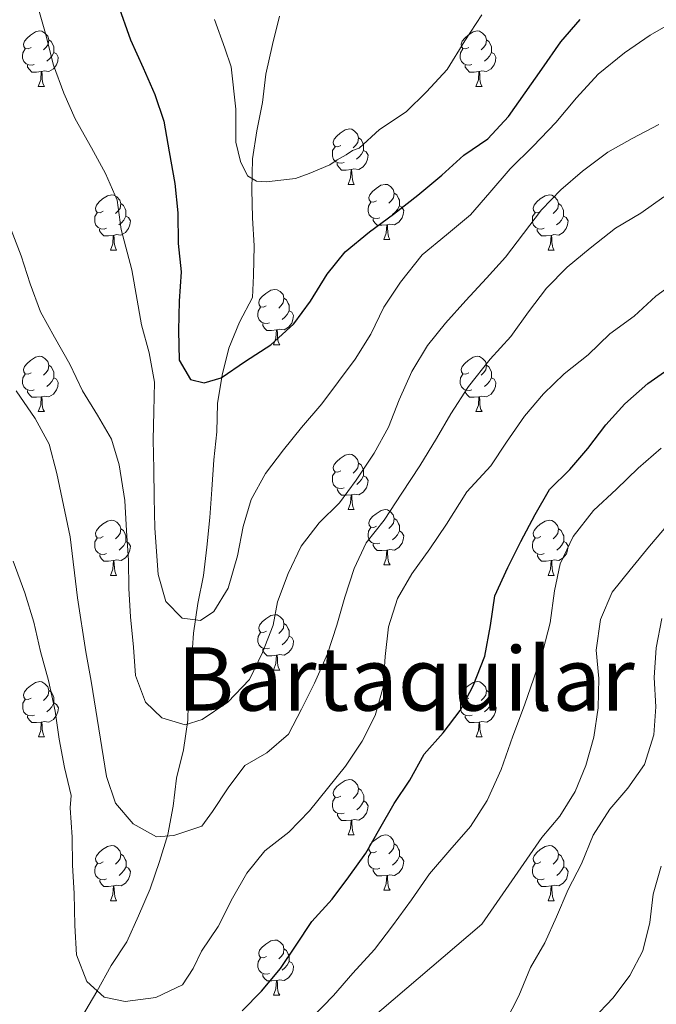
# Model space of a CAD drawing. Units: metres. Extents: x 627528 to 632038, y 708595 to 711648.
# Drawn here: x 629185 to 629300, y 710224 to 710403 of the extents above; entities that cross this region are included whole.
import ezdxf
from ezdxf.enums import TextEntityAlignment as Align

# ---------------------------------------------------------------- set-up
doc = ezdxf.new("R2010")
doc.units = ezdxf.units.M
doc.header["$MEASUREMENT"] = 0
doc.linetypes.add('DGN Style 3', pattern=[69.148321, 49.391658, -19.756663])
for name, color, linetype, lineweight in [('Carátula', 7, 'Continuous', 5), ('Elementos auxiliares', 7, 'Continuous', 5), ('Entidades rústicas y varios', 7, 'Continuous', 5), ('Hidrografía', 7, 'Continuous', 5), ('Relieve y altimetría', 7, 'Continuous', 5), ('Textos de rotulación', 7, 'Continuous', 5)]:
    doc.layers.add(name, color=color, linetype=linetype, lineweight=lineweight)
doc.styles.add('Style-Times New Roman', font='txt')

msp = doc.modelspace()

# ---------------------------------------------------------------- linework, layer by layer
at = {"layer": 'Carátula', "color": 7, "linetype": 'Continuous', "lineweight": 5}
msp.add_3dface([(627583.68, 708595.23), (632037.9, 708678.5), (631982.38, 711648), (627528.16, 711564.72)], dxfattribs=at)
at = {"layer": 'Elementos auxiliares', "color": 250, "linetype": 'Continuous', "lineweight": 5}
msp.add_3dface([(631872.3, 709069.36), (628449.59, 709005.37), (628406.92, 711318.68), (631828.47, 711382.7)], dxfattribs=at)
at = {"layer": 'Entidades rústicas y varios', "color": 92, "linetype": 'Continuous', "lineweight": 5}
for p, q in [((629188.02, 710390.82), (629189.14, 710390.82)), ((629267.35, 710390.82), (629268.47, 710390.82)), ((629244.16, 710373.05), (629245.28, 710373.05)), ((629250.63, 710363.02), (629251.76, 710363.02)), ((629201.08, 710361.11), (629202.2, 710361.11)), ((629280.41, 710361.11), (629281.53, 710361.11)), ((629230.65, 710343.97), (629231.78, 710343.97)), ((629188.02, 710331.83), (629189.14, 710331.83)), ((629267.35, 710331.83), (629268.47, 710331.83)), ((629244.17, 710314.06), (629245.29, 710314.06)), ((629250.64, 710304.03), (629251.77, 710304.03)), ((629201.09, 710302.12), (629202.21, 710302.12)), ((629280.42, 710302.12), (629281.54, 710302.12)), ((629230.66, 710284.98), (629231.79, 710284.98)), ((629188.03, 710272.84), (629189.15, 710272.84)), ((629267.36, 710272.84), (629268.48, 710272.84)), ((629244.17, 710255.07), (629245.29, 710255.07)), ((629250.64, 710245.04), (629251.77, 710245.04)), ((629201.09, 710243.13), (629202.21, 710243.13)), ((629280.42, 710243.13), (629281.54, 710243.13)), ((629230.66, 710225.99), (629231.79, 710225.99))]:
    msp.add_line(p, q, dxfattribs=at)
at = {"layer": 'Entidades rústicas y varios', "color": 92, "linetype": 'Continuous', "lineweight": 5, "flags": 128}
for points in [[(629186.72, 710397.88), (629186.19, 710397.62), (629185.66, 710397.67), (629185.39, 710398.04), (629185.34, 710398.47), (629185.5, 710398.99), (629185.98, 710399.58), (629186.61, 710400.11), (629187.51, 710400.7), (629188.26, 710400.86), (629188.68, 710400.8), (629189.21, 710400.49), (629189.74, 710399.9), (629189.9, 710399.26), (629189.79, 710398.41), (629189.37, 710397.88), (629188.95, 710397.46)], [(629266.05, 710397.88), (629265.52, 710397.62), (629264.99, 710397.67), (629264.72, 710398.04), (629264.67, 710398.47), (629264.83, 710398.99), (629265.31, 710399.58), (629265.94, 710400.11), (629266.84, 710400.7), (629267.59, 710400.86), (629268.01, 710400.8), (629268.54, 710400.49), (629269.07, 710399.9), (629269.23, 710399.26), (629269.12, 710398.41), (629268.7, 710397.88), (629268.28, 710397.46)], [(629189.9, 710399.26), (629190.38, 710398.95), (629190.69, 710398.31), (629190.85, 710397.99), (629190.85, 710397.41), (629190.85, 710396.98), (629190.48, 710396.29), (629190.06, 710395.81), (629189.58, 710395.39)], [(629269.23, 710399.26), (629269.71, 710398.95), (629270.02, 710398.31), (629270.18, 710397.99), (629270.18, 710397.41), (629270.18, 710396.98), (629269.81, 710396.29), (629269.39, 710395.81), (629268.91, 710395.39)], [(629187.3, 710394.8), (629186.88, 710394.64), (629186.29, 710394.7), (629185.82, 710394.91), (629185.39, 710395.34), (629185.18, 710395.92), (629185.18, 710396.34), (629185.23, 710396.93), (629185.66, 710397.62)], [(629190.85, 710396.98), (629191.31, 710396.73), (629191.65, 710396.12), (629191.54, 710395.39), (629191.33, 710394.75), (629190.75, 710394.01), (629189.95, 710393.53), (629189.1, 710393.64), (629188.67, 710393.51)], [(629266.63, 710394.8), (629266.21, 710394.64), (629265.62, 710394.7), (629265.15, 710394.91), (629264.72, 710395.34), (629264.51, 710395.92), (629264.51, 710396.34), (629264.56, 710396.93), (629264.99, 710397.62)], [(629270.18, 710396.98), (629270.64, 710396.73), (629270.98, 710396.12), (629270.87, 710395.39), (629270.66, 710394.75), (629270.08, 710394.01), (629269.28, 710393.53), (629268.43, 710393.64), (629268, 710393.51)], [(629188.56, 710393.51), (629187.67, 710393.42), (629186.83, 710393.42), (629186.4, 710393.85), (629186.08, 710394.33), (629186.08, 710394.64)], [(629188.02, 710390.82), (629188.45, 710391.98), (629188.56, 710393.51), (629188.67, 710393.51), (629188.71, 710392.92), (629188.74, 710392.24), (629188.81, 710391.62), (629188.93, 710391.22), (629189.14, 710390.82)], [(629267.89, 710393.51), (629267, 710393.42), (629266.16, 710393.42), (629265.73, 710393.85), (629265.41, 710394.33), (629265.41, 710394.64)], [(629267.35, 710390.82), (629267.78, 710391.98), (629267.89, 710393.51), (629268, 710393.51), (629268.04, 710392.92), (629268.07, 710392.24), (629268.14, 710391.62), (629268.26, 710391.22), (629268.47, 710390.82)], [(629242.86, 710380.11), (629242.33, 710379.85), (629241.8, 710379.9), (629241.53, 710380.27), (629241.48, 710380.7), (629241.64, 710381.22), (629242.12, 710381.81), (629242.75, 710382.34), (629243.65, 710382.93), (629244.4, 710383.09), (629244.82, 710383.03), (629245.35, 710382.72), (629245.88, 710382.13), (629246.04, 710381.49), (629245.93, 710380.64), (629245.51, 710380.11), (629245.09, 710379.69)], [(629246.04, 710381.49), (629246.52, 710381.18), (629246.83, 710380.54), (629246.99, 710380.22), (629246.99, 710379.64), (629246.99, 710379.21), (629246.62, 710378.52), (629246.2, 710378.04), (629245.72, 710377.62)], [(629243.44, 710377.03), (629243.02, 710376.87), (629242.43, 710376.93), (629241.96, 710377.14), (629241.53, 710377.57), (629241.32, 710378.15), (629241.32, 710378.57), (629241.37, 710379.16), (629241.8, 710379.85)], [(629246.99, 710379.21), (629247.45, 710378.96), (629247.79, 710378.35), (629247.68, 710377.62), (629247.47, 710376.98), (629246.89, 710376.24), (629246.09, 710375.76), (629245.24, 710375.87), (629244.81, 710375.74)], [(629244.7, 710375.74), (629243.81, 710375.65), (629242.97, 710375.65), (629242.54, 710376.08), (629242.22, 710376.56), (629242.22, 710376.87)], [(629244.16, 710373.05), (629244.59, 710374.21), (629244.7, 710375.74), (629244.81, 710375.74), (629244.85, 710375.15), (629244.88, 710374.47), (629244.95, 710373.85), (629245.07, 710373.45), (629245.28, 710373.05)], [(629249.33, 710370.08), (629248.8, 710369.81), (629248.27, 710369.87), (629248.01, 710370.24), (629247.95, 710370.66), (629248.11, 710371.18), (629248.59, 710371.78), (629249.23, 710372.31), (629250.13, 710372.89), (629250.87, 710373.05), (629251.3, 710373), (629251.83, 710372.68), (629252.36, 710372.1), (629252.52, 710371.46), (629252.41, 710370.61), (629251.98, 710370.08), (629251.56, 710369.65)], [(629199.78, 710368.17), (629199.25, 710367.91), (629198.72, 710367.96), (629198.45, 710368.33), (629198.4, 710368.76), (629198.56, 710369.28), (629199.04, 710369.87), (629199.67, 710370.4), (629200.57, 710370.99), (629201.32, 710371.15), (629201.74, 710371.09), (629202.27, 710370.78), (629202.8, 710370.19), (629202.96, 710369.55), (629202.85, 710368.7), (629202.43, 710368.17), (629202.01, 710367.75)], [(629252.52, 710371.46), (629252.99, 710371.14), (629253.31, 710370.5), (629253.47, 710370.18), (629253.47, 710369.6), (629253.47, 710369.18), (629253.1, 710368.49), (629252.68, 710368.01), (629252.2, 710367.59)], [(629279.11, 710368.17), (629278.57, 710367.91), (629278.05, 710367.96), (629277.78, 710368.33), (629277.73, 710368.76), (629277.89, 710369.28), (629278.37, 710369.87), (629279, 710370.4), (629279.9, 710370.99), (629280.65, 710371.15), (629281.07, 710371.09), (629281.6, 710370.78), (629282.13, 710370.19), (629282.29, 710369.55), (629282.18, 710368.7), (629281.75, 710368.17), (629281.33, 710367.75)], [(629202.96, 710369.55), (629203.44, 710369.24), (629203.75, 710368.6), (629203.91, 710368.28), (629203.91, 710367.7), (629203.91, 710367.27), (629203.54, 710366.58), (629203.12, 710366.1), (629202.64, 710365.68)], [(629249.92, 710367), (629249.49, 710366.84), (629248.91, 710366.9), (629248.43, 710367.11), (629248.01, 710367.53), (629247.79, 710368.12), (629247.79, 710368.54), (629247.85, 710369.12), (629248.27, 710369.81)], [(629253.47, 710369.18), (629253.92, 710368.93), (629254.27, 710368.31), (629254.16, 710367.59), (629253.95, 710366.95), (629253.36, 710366.21), (629252.57, 710365.73), (629251.72, 710365.83), (629251.29, 710365.7)], [(629282.29, 710369.55), (629282.77, 710369.24), (629283.08, 710368.6), (629283.24, 710368.28), (629283.24, 710367.7), (629283.24, 710367.27), (629282.87, 710366.58), (629282.45, 710366.1), (629281.97, 710365.68)], [(629200.36, 710365.09), (629199.94, 710364.93), (629199.35, 710364.99), (629198.88, 710365.2), (629198.45, 710365.63), (629198.24, 710366.21), (629198.24, 710366.63), (629198.29, 710367.22), (629198.72, 710367.91)], [(629203.91, 710367.27), (629204.37, 710367.02), (629204.71, 710366.41), (629204.6, 710365.68), (629204.39, 710365.04), (629203.81, 710364.3), (629203.01, 710363.82), (629202.16, 710363.93), (629201.73, 710363.8)], [(629251.18, 710365.7), (629250.29, 710365.62), (629249.44, 710365.62), (629249.02, 710366.05), (629248.7, 710366.52), (629248.7, 710366.84)], [(629279.69, 710365.09), (629279.27, 710364.93), (629278.68, 710364.99), (629278.21, 710365.2), (629277.78, 710365.63), (629277.57, 710366.21), (629277.57, 710366.63), (629277.62, 710367.22), (629278.05, 710367.91)], [(629283.24, 710367.27), (629283.69, 710367.02), (629284.04, 710366.41), (629283.93, 710365.68), (629283.72, 710365.04), (629283.13, 710364.3), (629282.34, 710363.82), (629281.49, 710363.93), (629281.06, 710363.8)], [(629201.62, 710363.8), (629200.73, 710363.71), (629199.89, 710363.71), (629199.46, 710364.14), (629199.14, 710364.62), (629199.14, 710364.93)], [(629250.63, 710363.02), (629251.07, 710364.18), (629251.18, 710365.7), (629251.29, 710365.7), (629251.32, 710365.12), (629251.36, 710364.43), (629251.43, 710363.82), (629251.54, 710363.42), (629251.76, 710363.02)], [(629280.95, 710363.8), (629280.06, 710363.71), (629279.21, 710363.71), (629278.79, 710364.14), (629278.47, 710364.62), (629278.47, 710364.93)], [(629201.08, 710361.11), (629201.51, 710362.27), (629201.62, 710363.8), (629201.73, 710363.8), (629201.77, 710363.21), (629201.8, 710362.53), (629201.87, 710361.91), (629201.99, 710361.51), (629202.2, 710361.11)], [(629280.41, 710361.11), (629280.84, 710362.27), (629280.95, 710363.8), (629281.06, 710363.8), (629281.09, 710363.21), (629281.13, 710362.53), (629281.2, 710361.91), (629281.31, 710361.51), (629281.53, 710361.11)], [(629229.35, 710351.03), (629228.83, 710350.77), (629228.29, 710350.82), (629228.03, 710351.19), (629227.97, 710351.62), (629228.13, 710352.14), (629228.61, 710352.73), (629229.25, 710353.26), (629230.15, 710353.85), (629230.89, 710354.01), (629231.32, 710353.95), (629231.85, 710353.64), (629232.38, 710353.05), (629232.54, 710352.41), (629232.43, 710351.56), (629232.01, 710351.03), (629231.59, 710350.61)], [(629232.54, 710352.41), (629233.01, 710352.1), (629233.33, 710351.46), (629233.49, 710351.14), (629233.49, 710350.56), (629233.49, 710350.13), (629233.12, 710349.44), (629232.7, 710348.96), (629232.22, 710348.54)], [(629229.94, 710347.95), (629229.51, 710347.79), (629228.93, 710347.85), (629228.45, 710348.06), (629228.03, 710348.49), (629227.81, 710349.07), (629227.81, 710349.49), (629227.87, 710350.08), (629228.29, 710350.77)], [(629233.49, 710350.13), (629233.95, 710349.88), (629234.29, 710349.27), (629234.18, 710348.54), (629233.97, 710347.9), (629233.39, 710347.16), (629232.59, 710346.68), (629231.74, 710346.79), (629231.31, 710346.66)], [(629231.2, 710346.66), (629230.31, 710346.57), (629229.47, 710346.57), (629229.04, 710347), (629228.72, 710347.48), (629228.72, 710347.79)], [(629230.65, 710343.97), (629231.09, 710345.13), (629231.2, 710346.66), (629231.31, 710346.66), (629231.35, 710346.07), (629231.38, 710345.39), (629231.45, 710344.77), (629231.57, 710344.37), (629231.78, 710343.97)], [(629186.72, 710338.89), (629186.19, 710338.63), (629185.66, 710338.68), (629185.39, 710339.05), (629185.34, 710339.48), (629185.5, 710340), (629185.98, 710340.59), (629186.61, 710341.12), (629187.51, 710341.71), (629188.26, 710341.87), (629188.68, 710341.81), (629189.21, 710341.5), (629189.74, 710340.91), (629189.9, 710340.27), (629189.79, 710339.42), (629189.37, 710338.89), (629188.95, 710338.47)], [(629266.05, 710338.89), (629265.52, 710338.63), (629264.99, 710338.68), (629264.72, 710339.05), (629264.67, 710339.48), (629264.83, 710340), (629265.31, 710340.59), (629265.94, 710341.12), (629266.84, 710341.71), (629267.59, 710341.87), (629268.01, 710341.81), (629268.54, 710341.5), (629269.07, 710340.91), (629269.23, 710340.27), (629269.12, 710339.42), (629268.7, 710338.89), (629268.28, 710338.47)], [(629189.9, 710340.27), (629190.38, 710339.96), (629190.69, 710339.32), (629190.85, 710339), (629190.85, 710338.42), (629190.85, 710337.99), (629190.48, 710337.3), (629190.06, 710336.82), (629189.58, 710336.4)], [(629269.23, 710340.27), (629269.71, 710339.96), (629270.02, 710339.32), (629270.18, 710339), (629270.18, 710338.42), (629270.18, 710337.99), (629269.81, 710337.3), (629269.39, 710336.82), (629268.91, 710336.4)], [(629187.3, 710335.81), (629186.88, 710335.65), (629186.29, 710335.71), (629185.82, 710335.92), (629185.39, 710336.35), (629185.18, 710336.93), (629185.18, 710337.35), (629185.23, 710337.94), (629185.66, 710338.63)], [(629190.85, 710337.99), (629191.31, 710337.74), (629191.65, 710337.13), (629191.54, 710336.4), (629191.33, 710335.76), (629190.75, 710335.02), (629189.95, 710334.54), (629189.1, 710334.65), (629188.67, 710334.52)], [(629266.63, 710335.81), (629266.21, 710335.65), (629265.62, 710335.71), (629265.15, 710335.92), (629264.72, 710336.35), (629264.51, 710336.93), (629264.51, 710337.35), (629264.56, 710337.94), (629264.99, 710338.63)], [(629270.18, 710337.99), (629270.64, 710337.74), (629270.98, 710337.13), (629270.87, 710336.4), (629270.66, 710335.76), (629270.08, 710335.02), (629269.28, 710334.54), (629268.43, 710334.65), (629268, 710334.52)], [(629188.56, 710334.52), (629187.67, 710334.43), (629186.83, 710334.43), (629186.4, 710334.86), (629186.08, 710335.34), (629186.08, 710335.65)], [(629188.02, 710331.83), (629188.45, 710332.99), (629188.56, 710334.52), (629188.67, 710334.52), (629188.71, 710333.93), (629188.74, 710333.25), (629188.81, 710332.63), (629188.93, 710332.23), (629189.14, 710331.83)], [(629267.89, 710334.52), (629267, 710334.43), (629266.16, 710334.43), (629265.73, 710334.86), (629265.41, 710335.34), (629265.41, 710335.65)], [(629267.35, 710331.83), (629267.78, 710332.99), (629267.89, 710334.52), (629268, 710334.52), (629268.04, 710333.93), (629268.07, 710333.25), (629268.14, 710332.63), (629268.26, 710332.23), (629268.47, 710331.83)], [(629242.86, 710321.12), (629242.33, 710320.86), (629241.8, 710320.91), (629241.53, 710321.28), (629241.48, 710321.71), (629241.64, 710322.23), (629242.12, 710322.82), (629242.75, 710323.35), (629243.65, 710323.94), (629244.4, 710324.1), (629244.82, 710324.04), (629245.35, 710323.73), (629245.88, 710323.14), (629246.04, 710322.5), (629245.93, 710321.65), (629245.51, 710321.12), (629245.09, 710320.7)], [(629246.04, 710322.5), (629246.52, 710322.19), (629246.83, 710321.55), (629246.99, 710321.23), (629246.99, 710320.65), (629246.99, 710320.22), (629246.62, 710319.53), (629246.2, 710319.05), (629245.73, 710318.63)], [(629243.45, 710318.04), (629243.03, 710317.88), (629242.43, 710317.94), (629241.96, 710318.15), (629241.53, 710318.58), (629241.32, 710319.16), (629241.32, 710319.58), (629241.37, 710320.17), (629241.8, 710320.86)], [(629246.99, 710320.22), (629247.45, 710319.97), (629247.79, 710319.36), (629247.69, 710318.63), (629247.48, 710317.99), (629246.9, 710317.25), (629246.1, 710316.77), (629245.25, 710316.88), (629244.82, 710316.75)], [(629244.71, 710316.75), (629243.82, 710316.66), (629242.98, 710316.66), (629242.55, 710317.09), (629242.23, 710317.57), (629242.22, 710317.88)], [(629244.17, 710314.06), (629244.6, 710315.22), (629244.71, 710316.75), (629244.82, 710316.75), (629244.86, 710316.16), (629244.89, 710315.48), (629244.96, 710314.86), (629245.08, 710314.46), (629245.29, 710314.06)], [(629249.34, 710311.09), (629248.81, 710310.82), (629248.28, 710310.88), (629248.02, 710311.25), (629247.96, 710311.67), (629248.12, 710312.19), (629248.6, 710312.79), (629249.24, 710313.32), (629250.14, 710313.9), (629250.88, 710314.06), (629251.31, 710314.01), (629251.84, 710313.69), (629252.37, 710313.11), (629252.53, 710312.47), (629252.42, 710311.62), (629251.99, 710311.09), (629251.57, 710310.66)], [(629199.78, 710309.18), (629199.25, 710308.92), (629198.72, 710308.97), (629198.45, 710309.34), (629198.4, 710309.77), (629198.56, 710310.29), (629199.04, 710310.88), (629199.67, 710311.41), (629200.57, 710312), (629201.32, 710312.16), (629201.74, 710312.1), (629202.27, 710311.79), (629202.8, 710311.2), (629202.96, 710310.56), (629202.85, 710309.71), (629202.43, 710309.18), (629202.01, 710308.76)], [(629252.53, 710312.47), (629253, 710312.15), (629253.32, 710311.51), (629253.48, 710311.19), (629253.48, 710310.61), (629253.48, 710310.19), (629253.11, 710309.5), (629252.69, 710309.02), (629252.21, 710308.6)], [(629279.12, 710309.18), (629278.58, 710308.92), (629278.06, 710308.97), (629277.79, 710309.34), (629277.74, 710309.77), (629277.9, 710310.29), (629278.38, 710310.88), (629279.01, 710311.41), (629279.91, 710312), (629280.66, 710312.16), (629281.08, 710312.1), (629281.61, 710311.79), (629282.14, 710311.2), (629282.3, 710310.56), (629282.19, 710309.71), (629281.76, 710309.18), (629281.34, 710308.76)], [(629202.96, 710310.56), (629203.44, 710310.25), (629203.75, 710309.61), (629203.91, 710309.29), (629203.91, 710308.71), (629203.91, 710308.28), (629203.55, 710307.59), (629203.13, 710307.11), (629202.65, 710306.69)], [(629249.93, 710308.01), (629249.5, 710307.85), (629248.92, 710307.91), (629248.44, 710308.12), (629248.02, 710308.54), (629247.8, 710309.13), (629247.8, 710309.55), (629247.86, 710310.13), (629248.28, 710310.82)], [(629253.48, 710310.19), (629253.93, 710309.94), (629254.28, 710309.32), (629254.17, 710308.6), (629253.96, 710307.96), (629253.37, 710307.22), (629252.58, 710306.74), (629251.73, 710306.84), (629251.3, 710306.71)], [(629282.3, 710310.56), (629282.78, 710310.25), (629283.09, 710309.61), (629283.25, 710309.29), (629283.25, 710308.71), (629283.25, 710308.28), (629282.88, 710307.59), (629282.46, 710307.11), (629281.98, 710306.69)], [(629200.37, 710306.1), (629199.95, 710305.94), (629199.36, 710306), (629198.89, 710306.21), (629198.45, 710306.64), (629198.24, 710307.22), (629198.24, 710307.64), (629198.29, 710308.23), (629198.72, 710308.92)], [(629203.91, 710308.28), (629204.38, 710308.03), (629204.72, 710307.42), (629204.61, 710306.69), (629204.4, 710306.05), (629203.82, 710305.31), (629203.02, 710304.83), (629202.17, 710304.94), (629201.74, 710304.81)], [(629251.19, 710306.71), (629250.3, 710306.63), (629249.45, 710306.63), (629249.03, 710307.06), (629248.71, 710307.53), (629248.71, 710307.85)], [(629279.7, 710306.1), (629279.28, 710305.94), (629278.69, 710306), (629278.22, 710306.21), (629277.79, 710306.64), (629277.58, 710307.22), (629277.58, 710307.64), (629277.63, 710308.23), (629278.06, 710308.92)], [(629283.25, 710308.28), (629283.7, 710308.03), (629284.05, 710307.42), (629283.94, 710306.69), (629283.73, 710306.05), (629283.14, 710305.31), (629282.35, 710304.83), (629281.5, 710304.94), (629281.07, 710304.81)], [(629201.63, 710304.81), (629200.74, 710304.72), (629199.9, 710304.72), (629199.47, 710305.15), (629199.15, 710305.63), (629199.15, 710305.94)], [(629250.64, 710304.03), (629251.08, 710305.19), (629251.19, 710306.71), (629251.3, 710306.71), (629251.33, 710306.13), (629251.37, 710305.44), (629251.44, 710304.83), (629251.55, 710304.43), (629251.77, 710304.03)], [(629280.96, 710304.81), (629280.07, 710304.72), (629279.22, 710304.72), (629278.8, 710305.15), (629278.48, 710305.63), (629278.48, 710305.94)], [(629201.09, 710302.12), (629201.52, 710303.28), (629201.63, 710304.81), (629201.74, 710304.81), (629201.78, 710304.22), (629201.81, 710303.54), (629201.88, 710302.92), (629202, 710302.52), (629202.21, 710302.12)], [(629280.42, 710302.12), (629280.85, 710303.28), (629280.96, 710304.81), (629281.07, 710304.81), (629281.1, 710304.22), (629281.14, 710303.54), (629281.21, 710302.92), (629281.32, 710302.52), (629281.54, 710302.12)], [(629229.36, 710292.04), (629228.84, 710291.77), (629228.3, 710291.83), (629228.04, 710292.2), (629227.98, 710292.62), (629228.14, 710293.14), (629228.62, 710293.74), (629229.26, 710294.27), (629230.16, 710294.85), (629230.9, 710295.01), (629231.33, 710294.96), (629231.86, 710294.64), (629232.39, 710294.06), (629232.55, 710293.42), (629232.44, 710292.57), (629232.02, 710292.04), (629231.6, 710291.61)], [(629232.55, 710293.42), (629233.02, 710293.1), (629233.34, 710292.46), (629233.5, 710292.14), (629233.5, 710291.56), (629233.5, 710291.14), (629233.13, 710290.45), (629232.71, 710289.97), (629232.23, 710289.55)], [(629229.95, 710288.96), (629229.52, 710288.8), (629228.94, 710288.86), (629228.46, 710289.07), (629228.04, 710289.49), (629227.82, 710290.08), (629227.82, 710290.5), (629227.88, 710291.08), (629228.3, 710291.77)], [(629233.5, 710291.14), (629233.96, 710290.89), (629234.3, 710290.27), (629234.19, 710289.55), (629233.98, 710288.91), (629233.4, 710288.17), (629232.6, 710287.69), (629231.75, 710287.79), (629231.32, 710287.66)], [(629231.21, 710287.66), (629230.32, 710287.58), (629229.48, 710287.58), (629229.05, 710288.01), (629228.73, 710288.48), (629228.73, 710288.8)], [(629230.66, 710284.98), (629231.1, 710286.14), (629231.21, 710287.66), (629231.32, 710287.66), (629231.36, 710287.08), (629231.39, 710286.39), (629231.46, 710285.78), (629231.58, 710285.38), (629231.79, 710284.98)], [(629186.73, 710279.9), (629186.2, 710279.63), (629185.67, 710279.69), (629185.4, 710280.06), (629185.35, 710280.48), (629185.51, 710281), (629185.99, 710281.6), (629186.62, 710282.13), (629187.52, 710282.71), (629188.27, 710282.87), (629188.69, 710282.82), (629189.22, 710282.5), (629189.75, 710281.92), (629189.91, 710281.28), (629189.8, 710280.43), (629189.38, 710279.9), (629188.96, 710279.47)], [(629266.06, 710279.9), (629265.53, 710279.63), (629265, 710279.69), (629264.73, 710280.06), (629264.68, 710280.48), (629264.84, 710281), (629265.32, 710281.6), (629265.95, 710282.13), (629266.85, 710282.71), (629267.6, 710282.87), (629268.02, 710282.82), (629268.55, 710282.5), (629269.08, 710281.92), (629269.24, 710281.28), (629269.13, 710280.43), (629268.71, 710279.9), (629268.29, 710279.47)], [(629189.91, 710281.28), (629190.39, 710280.96), (629190.7, 710280.32), (629190.86, 710280), (629190.86, 710279.42), (629190.86, 710279), (629190.49, 710278.31), (629190.07, 710277.83), (629189.59, 710277.41)], [(629269.24, 710281.28), (629269.72, 710280.96), (629270.03, 710280.32), (629270.19, 710280), (629270.19, 710279.42), (629270.19, 710279), (629269.82, 710278.31), (629269.4, 710277.83), (629268.92, 710277.41)], [(629187.31, 710276.82), (629186.89, 710276.66), (629186.3, 710276.72), (629185.83, 710276.93), (629185.4, 710277.35), (629185.19, 710277.94), (629185.19, 710278.36), (629185.24, 710278.94), (629185.67, 710279.63)], [(629266.64, 710276.82), (629266.22, 710276.66), (629265.63, 710276.72), (629265.16, 710276.93), (629264.73, 710277.35), (629264.52, 710277.94), (629264.52, 710278.36), (629264.57, 710278.94), (629265, 710279.63)], [(629190.86, 710279), (629191.32, 710278.75), (629191.66, 710278.13), (629191.55, 710277.41), (629191.34, 710276.77), (629190.76, 710276.03), (629189.96, 710275.55), (629189.11, 710275.65), (629188.68, 710275.52)], [(629270.19, 710279), (629270.65, 710278.75), (629270.99, 710278.13), (629270.88, 710277.41), (629270.67, 710276.77), (629270.09, 710276.03), (629269.29, 710275.55), (629268.44, 710275.65), (629268.01, 710275.52)], [(629188.57, 710275.52), (629187.68, 710275.44), (629186.84, 710275.44), (629186.41, 710275.87), (629186.09, 710276.34), (629186.09, 710276.66)], [(629188.03, 710272.84), (629188.46, 710274), (629188.57, 710275.52), (629188.68, 710275.52), (629188.72, 710274.94), (629188.75, 710274.25), (629188.82, 710273.64), (629188.94, 710273.24), (629189.15, 710272.84)], [(629267.9, 710275.52), (629267.01, 710275.44), (629266.17, 710275.44), (629265.74, 710275.87), (629265.42, 710276.34), (629265.42, 710276.66)], [(629267.36, 710272.84), (629267.79, 710274), (629267.9, 710275.52), (629268.01, 710275.52), (629268.05, 710274.94), (629268.08, 710274.25), (629268.15, 710273.64), (629268.27, 710273.24), (629268.48, 710272.84)], [(629242.87, 710262.13), (629242.34, 710261.86), (629241.81, 710261.92), (629241.54, 710262.29), (629241.49, 710262.72), (629241.65, 710263.24), (629242.13, 710263.83), (629242.76, 710264.36), (629243.66, 710264.94), (629244.41, 710265.1), (629244.83, 710265.05), (629245.36, 710264.74), (629245.89, 710264.15), (629246.05, 710263.51), (629245.94, 710262.66), (629245.52, 710262.13), (629245.1, 710261.7)], [(629246.05, 710263.51), (629246.53, 710263.2), (629246.84, 710262.56), (629247, 710262.24), (629247, 710261.66), (629247, 710261.23), (629246.63, 710260.54), (629246.21, 710260.06), (629245.73, 710259.64)], [(629243.45, 710259.05), (629243.03, 710258.89), (629242.44, 710258.95), (629241.97, 710259.16), (629241.54, 710259.58), (629241.33, 710260.17), (629241.33, 710260.59), (629241.38, 710261.18), (629241.81, 710261.86)], [(629247, 710261.23), (629247.46, 710260.98), (629247.8, 710260.36), (629247.69, 710259.64), (629247.48, 710259), (629246.9, 710258.26), (629246.1, 710257.78), (629245.25, 710257.88), (629244.82, 710257.76)], [(629244.71, 710257.76), (629243.82, 710257.67), (629242.98, 710257.67), (629242.55, 710258.1), (629242.23, 710258.58), (629242.23, 710258.89)], [(629244.17, 710255.07), (629244.6, 710256.23), (629244.71, 710257.76), (629244.82, 710257.76), (629244.86, 710257.17), (629244.89, 710256.48), (629244.96, 710255.87), (629245.08, 710255.47), (629245.29, 710255.07)], [(629249.34, 710252.1), (629248.81, 710251.83), (629248.28, 710251.88), (629248.02, 710252.26), (629247.96, 710252.68), (629248.12, 710253.2), (629248.6, 710253.8), (629249.24, 710254.32), (629250.14, 710254.91), (629250.88, 710255.07), (629251.31, 710255.02), (629251.84, 710254.7), (629252.37, 710254.12), (629252.53, 710253.48), (629252.42, 710252.62), (629251.99, 710252.1), (629251.57, 710251.67)], [(629199.79, 710250.19), (629199.26, 710249.92), (629198.73, 710249.98), (629198.46, 710250.35), (629198.41, 710250.78), (629198.57, 710251.3), (629199.05, 710251.89), (629199.68, 710252.42), (629200.58, 710253), (629201.33, 710253.16), (629201.75, 710253.11), (629202.28, 710252.8), (629202.81, 710252.21), (629202.97, 710251.57), (629202.86, 710250.72), (629202.44, 710250.19), (629202.02, 710249.76)], [(629252.53, 710253.48), (629253, 710253.16), (629253.32, 710252.52), (629253.48, 710252.2), (629253.48, 710251.62), (629253.48, 710251.2), (629253.11, 710250.5), (629252.69, 710250.02), (629252.21, 710249.6)], [(629279.12, 710250.19), (629278.58, 710249.92), (629278.06, 710249.98), (629277.79, 710250.35), (629277.74, 710250.78), (629277.9, 710251.3), (629278.38, 710251.89), (629279.01, 710252.42), (629279.91, 710253), (629280.66, 710253.16), (629281.08, 710253.11), (629281.61, 710252.8), (629282.14, 710252.21), (629282.3, 710251.57), (629282.19, 710250.72), (629281.76, 710250.19), (629281.34, 710249.76)], [(629202.97, 710251.57), (629203.45, 710251.26), (629203.76, 710250.62), (629203.92, 710250.3), (629203.92, 710249.72), (629203.92, 710249.29), (629203.55, 710248.6), (629203.13, 710248.12), (629202.65, 710247.7)], [(629249.93, 710249.02), (629249.5, 710248.86), (629248.92, 710248.92), (629248.44, 710249.12), (629248.02, 710249.55), (629247.8, 710250.14), (629247.8, 710250.56), (629247.86, 710251.14), (629248.28, 710251.83)], [(629253.48, 710251.2), (629253.93, 710250.94), (629254.28, 710250.33), (629254.17, 710249.6), (629253.96, 710248.96), (629253.37, 710248.22), (629252.58, 710247.74), (629251.73, 710247.85), (629251.3, 710247.72)], [(629282.3, 710251.57), (629282.78, 710251.26), (629283.09, 710250.62), (629283.25, 710250.3), (629283.25, 710249.72), (629283.25, 710249.29), (629282.88, 710248.6), (629282.46, 710248.12), (629281.98, 710247.7)], [(629200.37, 710247.11), (629199.95, 710246.95), (629199.36, 710247.01), (629198.89, 710247.22), (629198.46, 710247.64), (629198.25, 710248.23), (629198.25, 710248.65), (629198.3, 710249.24), (629198.73, 710249.92)], [(629203.92, 710249.29), (629204.38, 710249.04), (629204.72, 710248.42), (629204.61, 710247.7), (629204.4, 710247.06), (629203.82, 710246.32), (629203.02, 710245.84), (629202.17, 710245.94), (629201.74, 710245.82)], [(629251.19, 710247.72), (629250.3, 710247.64), (629249.45, 710247.64), (629249.03, 710248.06), (629248.71, 710248.54), (629248.71, 710248.86)], [(629279.7, 710247.11), (629279.28, 710246.95), (629278.69, 710247.01), (629278.22, 710247.22), (629277.79, 710247.64), (629277.58, 710248.23), (629277.58, 710248.65), (629277.63, 710249.24), (629278.06, 710249.92)], [(629283.25, 710249.29), (629283.7, 710249.04), (629284.05, 710248.42), (629283.94, 710247.7), (629283.73, 710247.06), (629283.14, 710246.32), (629282.35, 710245.84), (629281.5, 710245.94), (629281.07, 710245.82)], [(629201.63, 710245.82), (629200.74, 710245.73), (629199.9, 710245.73), (629199.47, 710246.16), (629199.15, 710246.64), (629199.15, 710246.95)], [(629250.64, 710245.04), (629251.08, 710246.2), (629251.19, 710247.72), (629251.3, 710247.72), (629251.33, 710247.14), (629251.37, 710246.45), (629251.44, 710245.84), (629251.55, 710245.44), (629251.77, 710245.04)], [(629280.96, 710245.82), (629280.07, 710245.73), (629279.22, 710245.73), (629278.8, 710246.16), (629278.48, 710246.64), (629278.48, 710246.95)], [(629201.09, 710243.13), (629201.52, 710244.29), (629201.63, 710245.82), (629201.74, 710245.82), (629201.78, 710245.23), (629201.81, 710244.54), (629201.88, 710243.93), (629202, 710243.53), (629202.21, 710243.13)], [(629280.42, 710243.13), (629280.85, 710244.29), (629280.96, 710245.82), (629281.07, 710245.82), (629281.1, 710245.23), (629281.14, 710244.54), (629281.21, 710243.93), (629281.32, 710243.53), (629281.54, 710243.13)], [(629229.36, 710233.05), (629228.84, 710232.78), (629228.3, 710232.84), (629228.04, 710233.21), (629227.98, 710233.63), (629228.14, 710234.15), (629228.62, 710234.75), (629229.26, 710235.28), (629230.16, 710235.86), (629230.9, 710236.02), (629231.33, 710235.97), (629231.86, 710235.65), (629232.39, 710235.07), (629232.55, 710234.43), (629232.44, 710233.58), (629232.02, 710233.05), (629231.6, 710232.62)], [(629232.55, 710234.43), (629233.02, 710234.11), (629233.34, 710233.47), (629233.5, 710233.15), (629233.5, 710232.57), (629233.5, 710232.15), (629233.13, 710231.46), (629232.71, 710230.98), (629232.23, 710230.56)], [(629229.95, 710229.97), (629229.52, 710229.81), (629228.94, 710229.87), (629228.46, 710230.08), (629228.04, 710230.5), (629227.82, 710231.09), (629227.82, 710231.51), (629227.88, 710232.09), (629228.3, 710232.78)], [(629233.5, 710232.15), (629233.96, 710231.9), (629234.3, 710231.28), (629234.19, 710230.56), (629233.98, 710229.92), (629233.4, 710229.18), (629232.6, 710228.7), (629231.75, 710228.8), (629231.32, 710228.67)], [(629231.21, 710228.67), (629230.32, 710228.59), (629229.48, 710228.59), (629229.05, 710229.02), (629228.73, 710229.49), (629228.73, 710229.81)], [(629230.66, 710225.99), (629231.1, 710227.15), (629231.21, 710228.67), (629231.32, 710228.67), (629231.36, 710228.09), (629231.39, 710227.4), (629231.46, 710226.79), (629231.58, 710226.39), (629231.79, 710225.99)]]:
    msp.add_lwpolyline(points, dxfattribs=at)
at = {"layer": 'Hidrografía', "color": 142, "linetype": 'DGN Style 3', "lineweight": 15}
msp.add_polyline3d([(629195.83, 710221.97, 571.83), (629198.64, 710226.69, 570.94), (629201.22, 710231.4, 570.05), (629204.04, 710235.67, 568.99), (629206.18, 710240.38, 567.39), (629208.31, 710245.31, 566.85), (629210, 710250.23, 566.14), (629211.47, 710255.14, 565.43), (629212.49, 710260.27, 564.54), (629213.07, 710265.39, 563.12), (629214.31, 710270.53, 561.88), (629215.11, 710275.88, 561.17), (629215.24, 710281.21, 559.74), (629215.81, 710286.33, 558.32), (629216.16, 710291.68, 557.61), (629216.96, 710297.02, 556.19), (629217.98, 710302.15, 555.65), (629218.55, 710307.28, 554.41), (629219.12, 710312.62, 553.7), (629219.47, 710317.74, 552.63), (629219.82, 710323.08, 551.57), (629220.4, 710328.2, 551.39), (629220.53, 710333.32, 551.21), (629221.33, 710338.44, 550.85), (629222.58, 710343.35, 550.5), (629224.49, 710348.06, 549.25), (629226.86, 710352.54, 547.83), (629227.01, 710356.55, 547.12), (629227.14, 710361.88, 546.05), (629226.83, 710366.99, 545.52), (629226.74, 710372.1, 545.17), (629226.86, 710377.66, 544.63), (629227.66, 710382.78, 543.57), (629228.68, 710387.91, 543.39), (629229.26, 710393.04, 542.68), (629230.5, 710398.39, 542.5), (629231.74, 710403.53, 541.79)], dxfattribs=at)
at = {"layer": 'Relieve y altimetría', "color": 30, "linetype": 'Continuous', "lineweight": 25, "flags": 128}
for points, elevation in [([(629202.4, 710405.9), (629204.74, 710399.27), (629207.05, 710394.2), (629209.14, 710389.35), (629210.78, 710384.49), (629211.77, 710378.95), (629212.76, 710373.19), (629213.3, 710367.86), (629213.39, 710362.31), (629213.93, 710357.2), (629213.58, 710351.86), (629213.45, 710346.53), (629213.54, 710341.19), (629215.61, 710337.67), (629218.06, 710337.05), (629221.16, 710337.99), (629225.55, 710340.96), (629230.16, 710343.93), (629234.32, 710347.78), (629237.36, 710351.84), (629240.38, 710356.78), (629243.65, 710360.84), (629248.03, 710364.47), (629252.42, 710367.66), (629256.8, 710371.07), (629261.18, 710374.71), (629265.12, 710378.33), (629269.51, 710381.3), (629273.22, 710385.37), (629276.26, 710389.64), (629279.29, 710393.92), (629282.76, 710398.87), (629286.25, 710402.93)], 550), ([(629224.97, 710223.15), (629228.46, 710226.77), (629231.95, 710230.83), (629234.76, 710235.1), (629237.57, 710239.38), (629241.28, 710243.44), (629244.32, 710247.5), (629247.36, 710251.77), (629249.95, 710256.26), (629252.53, 710260.75), (629255.35, 710265.03), (629257.93, 710269.74), (629261.42, 710273.58), (629264.46, 710277.63), (629266.83, 710282.12), (629268.95, 710287.49), (629269.97, 710293.07), (629270.76, 710298.42), (629273.12, 710303.57), (629275.48, 710308.28), (629278.06, 710313.21), (629280.65, 710317.71), (629284.36, 710321.33), (629287.63, 710325.16), (629290.89, 710329.44), (629294.36, 710333.28), (629298.52, 710336.91), (629303.35, 710340.33)], 575)]:
    msp.add_lwpolyline(points, dxfattribs=dict(at, elevation=elevation))
at = {"layer": 'Relieve y altimetría', "color": 30, "linetype": 'Continuous', "lineweight": 5, "flags": 128}
for points, elevation in [([(629167.45, 710405.35), (629169.32, 710400.27), (629171.4, 710395.64), (629173.71, 710391.01), (629176.02, 710385.94), (629177.67, 710380.64), (629179.09, 710375.55), (629180.96, 710370.69), (629182.82, 710365.61), (629184.92, 710360.09), (629186.57, 710355.01), (629188.44, 710349.93), (629190.96, 710345.31), (629193.71, 710340.47), (629196.02, 710335.62), (629198.77, 710331.22), (629201.29, 710326.82), (629202.7, 710322.18), (629203.71, 710315.75), (629204.03, 710310.2), (629204.35, 710304.87), (629204.44, 710299.76)], 560), ([(629187.9, 710405.48), (629189.32, 710400.4), (629190.76, 710394.64), (629192.62, 710389.56), (629194.71, 710384.93), (629197.69, 710379.65), (629200.21, 710375.03), (629202.3, 710370.17), (629203.06, 710364.85), (629204.97, 710357.55), (629206.7, 710347.58), (629208.12, 710342.49), (629209.11, 710337.18), (629208.98, 710331.84), (629208.85, 710326.73), (629208.94, 710321.39), (629209.03, 710316.28), (629209.13, 710310.73), (629209.73, 710302.29), (629211.15, 710297.43), (629214.09, 710294.37), (629217.43, 710293.98), (629219.85, 710295.58), (629222.44, 710299.85), (629224.12, 710305.66), (629225.14, 710311.01), (629226.59, 710315.93), (629229.18, 710320.64), (629232.44, 710324.92), (629235.7, 710328.98), (629239.4, 710333.27), (629242.44, 710337.32), (629245.48, 710341.37), (629248.29, 710345.87), (629250.65, 710350.8)], 555), ([(629219.95, 710402.94), (629221.86, 710397.77), (629223, 710394.39), (629223.82, 710386.71), (629223.82, 710380.71), (629224.64, 710377.18), (629225.95, 710374.57), (629227.59, 710373.65), (629229.39, 710373.49), (629232.01, 710373.8), (629234.64, 710374.11), (629237.09, 710375.03), (629240.86, 710376.57), (629242.17, 710377.49), (629243.81, 710378.41), (629244.96, 710379.18), (629246.15, 710379.62), (629249.86, 710383.02), (629254.7, 710386.22), (629258.41, 710389.84), (629262.12, 710393.9), (629265.36, 710399.07), (629268.39, 710403.79)], 545), ([(629250.65, 710350.8), (629253.68, 710355.3), (629257.6, 710360.26), (629261.98, 710363.89), (629266.36, 710367.53), (629269.84, 710371.59), (629273.55, 710375.88), (629277.7, 710379.95), (629281.85, 710384.25), (629285.55, 710388.76), (629289.47, 710393.05), (629294.29, 710396.91), (629298.9, 710400.11), (629303.74, 710402.86)], 555), ([(629204.44, 710299.76), (629204.76, 710294.65), (629205.3, 710289.1), (629205.61, 710284), (629207.47, 710279.14), (629210.41, 710276.3), (629214.66, 710275.04), (629217.75, 710275.99), (629222.37, 710279.18), (629226.29, 710283.25), (629228.65, 710288.18), (629230.57, 710293.11), (629231.38, 710297.34), (629233.29, 710302.49), (629235.65, 710307.42), (629238.91, 710311.7), (629242.62, 710315.32), (629245.65, 710319.38), (629248.9, 710324.32), (629251.48, 710329.04), (629253.4, 710333.96), (629255.75, 710339.11), (629258.56, 710343.83), (629261.82, 710347.89), (629265.53, 710351.96), (629269.23, 710356.02), (629272.72, 710359.86), (629275.98, 710364.14), (629279.24, 710368.42), (629282.73, 710372.04), (629286.67, 710375.44), (629291.28, 710378.86), (629295.68, 710381.38), (629300.52, 710383.91)], 560), ([(629184.02, 710335.63), (629187.44, 710330.57), (629189.97, 710325.95), (629191.4, 710320.64), (629192.61, 710314.88), (629193.82, 710309.13), (629195.14, 710298.04), (629196.65, 710288.28), (629197.63, 710282.97), (629200.38, 710265.68), (629202.02, 710260.82), (629205.2, 710257.09), (629209.46, 710254.72), (629212.57, 710255), (629217.65, 710256.65), (629219.6, 710259.35), (629222.42, 710263.62), (629225.46, 710267.68), (629229.42, 710269.97), (629233.36, 710273.37), (629235.73, 710277.86), (629238.09, 710282.57), (629240.44, 710287.94), (629242.13, 710293.09), (629243.59, 710298.22), (629245.28, 710303.37), (629247.42, 710308.07), (629250.68, 710312.13), (629253.93, 710317.08), (629257.16, 710322.02), (629260.19, 710326.97), (629262.78, 710331.46), (629266.02, 710336.4), (629269.94, 710341.36), (629273.64, 710345.43), (629276.9, 710349.93), (629280.16, 710354.21), (629283.87, 710358.06), (629288.03, 710361.46), (629292.63, 710365.1), (629297.25, 710367.85), (629301.42, 710370.81)], 565), ([(629216.11, 710230.84), (629217.61, 710233.97), (629220.64, 710238.47), (629223.22, 710243.63), (629225.8, 710248.12), (629229.07, 710252.18), (629233.45, 710255.59), (629237.16, 710259.43), (629240.43, 710263.49), (629243.69, 710267.55), (629246.72, 710272.05), (629249.08, 710276.76), (629250.55, 710281.9), (629250.89, 710287.46), (629251.47, 710292.8), (629253.15, 710297.95), (629255.74, 710302.44), (629259, 710306.94), (629262.03, 710311.44), (629265.7, 710317.28), (629270.07, 710322.03), (629272.87, 710326.3), (629276.12, 710331.02), (629279.61, 710335.09), (629283.32, 710338.71), (629287.71, 710342.12), (629291.64, 710345.97), (629296.03, 710349.16), (629299.96, 710352.78), (629304.35, 710355.97)], 570), ([(629296.75, 710321.61), (629300.91, 710325.24)], 580), ([(629237.61, 710221.88), (629241.53, 710225.95), (629245.02, 710230.02), (629248.94, 710234.31), (629252.2, 710238.59), (629255.68, 710243.32), (629258.93, 710248.04), (629262.63, 710252.33), (629266.33, 710256.62), (629269.36, 710261.34), (629271.93, 710266.94), (629274.05, 710272.98), (629276.17, 710278.58), (629277.86, 710283.5), (629279.55, 710288.64), (629280.8, 710293.55), (629281.58, 710299.34), (629282.61, 710304.25), (629284.97, 710309.18), (629288.66, 710313.91), (629292.82, 710317.77), (629296.75, 710321.61)], 580), ([(629298.78, 710307.42), (629302.26, 710311.48)], 585), ([(629176.89, 710160.8), (629268.42, 710238.87), (629279.26, 710254.62), (629282.52, 710258.45), (629285.33, 710262.95), (629287.25, 710267.65), (629288.72, 710272.79), (629289.51, 710278.14), (629289.64, 710283.47), (629289.11, 710288.58), (629289.9, 710294.15), (629292.03, 710299.07), (629295.29, 710303.13), (629298.78, 710307.42)], 585), ([(629183.46, 710304.72), (629185.57, 710298.98), (629187.22, 710293.67), (629188.42, 710288.36), (629189.85, 710283.05), (629191.06, 710277.51), (629191.81, 710272.42), (629192.79, 710267.32), (629193.99, 710262.23), (629193.81, 710260), (629194.13, 710254.68), (629194.22, 710249.57), (629194.53, 710244.46), (629194.63, 710238.68), (629194.95, 710233.35), (629196.81, 710228.5), (629199.97, 710225.66), (629203.77, 710224.84), (629209.31, 710225.6), (629214.16, 710227.91), (629216.11, 710230.84)], 570), ([(629272.73, 710221.17), (629275.1, 710225.88), (629277.23, 710231.03), (629279.82, 710235.52), (629281.96, 710240.22), (629284.09, 710245.15), (629286.45, 710249.86), (629288.58, 710255.01), (629291.61, 710259.73), (629294.88, 710263.57), (629297.92, 710267.84), (629299.6, 710273.21), (629299.95, 710278.33), (629299.64, 710283.65), (629299.99, 710288.99), (629301.01, 710294.35)], 590), ([(629288.51, 710221.66), (629292.22, 710225.51), (629295.26, 710229.56), (629297.62, 710234.05), (629298.87, 710239.18), (629299.44, 710244.31), (629300.91, 710249.44)], 595)]:
    msp.add_lwpolyline(points, dxfattribs=dict(at, elevation=elevation))

# ---------------------------------------------------------------- texts
at = {"layer": 'Textos de rotulación', "color": 250, "linetype": 'Continuous', "lineweight": 5, "style": 'Style-Times New Roman'}
msp.add_text('Bartaquilar', height=11.5, dxfattribs=at).set_placement((629254.67, 710283.37, 571.24), align=Align.MIDDLE_CENTER)

doc.saveas('drawing.dxf')
